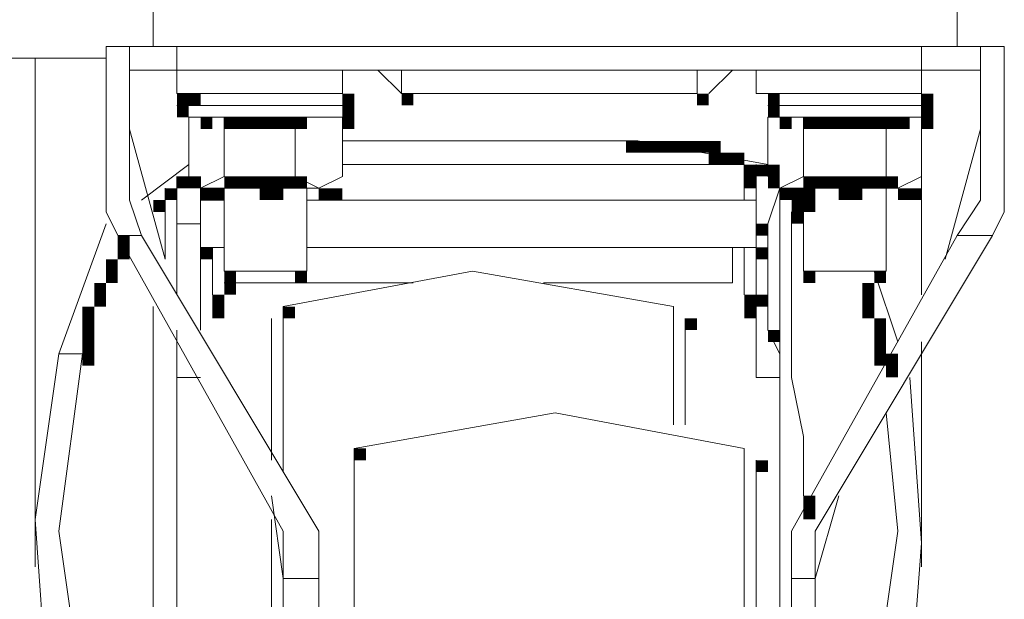
# Model space of a CAD drawing. Units: inches. Extents: x 0 to 7640, y 0 to 5507.
# Drawn here: x 1969 to 2042, y 3905 to 3947 of the extents above; entities that cross this region are included whole.
import ezdxf

# ---------------------------------------------------------------- set-up
doc = ezdxf.new("R2010")
doc.units = ezdxf.units.IN
doc.layers.add('PDF2_ジオメトリ', color=7, linetype='Continuous')
doc.layers.add('PDF2_ソリッド塗り潰し', color=7, linetype='Continuous')

msp = doc.modelspace()

# ---------------------------------------------------------------- linework, layer by layer
at = {"layer": 'PDF2_ジオメトリ', "lineweight": 5}
for points in [[(1978.849, 3945.492), (1978.849, 3953.377)], [(2038.422, 3945.492), (2038.422, 3953.377)], [(1963.08, 3951.625), (1963.08, 3944.616), (1975.345, 3944.616)], [(2038.422, 3931.475), (2041.05, 3931.475), (2041.926, 3933.227), (2041.926, 3945.492), (2040.174, 3945.492), (2038.422, 3945.492), (1978.849, 3945.492), (1977.097, 3945.492)], [(2040.174, 3945.492), (2040.174, 3943.74), (2035.794, 3943.74), (1980.602, 3943.74), (1977.097, 3943.74)], [(1992.867, 3943.74), (1992.867, 3941.988), (1980.602, 3941.988), (1980.602, 3943.74), (1980.602, 3945.492)], [(2023.529, 3943.74), (2023.529, 3941.988), (2035.794, 3941.988), (2035.794, 3943.74), (2035.794, 3945.492)], [(1970.089, 3944.616), (1970.089, 3906.945)], [(1995.495, 3943.74), (1997.247, 3941.988)], [(2019.149, 3943.74), (2019.149, 3941.988), (1997.247, 3941.988), (1997.247, 3943.74)], [(2020.025, 3941.988), (2021.777, 3943.74)], [(2027.909, 3872.779), (2027.909, 3869.274), (2026.157, 3869.274), (2026.157, 3872.779), (2026.157, 3885.92), (2026.157, 3887.672), (2026.157, 3906.069), (2026.157, 3909.573), (2038.422, 3931.475), (2040.174, 3934.103), (2040.174, 3943.74)], [(1992.867, 3941.988), (1980.602, 3941.988)], [(2035.794, 3927.095), (2035.794, 3941.988), (2024.405, 3941.988)], [(1992.867, 3941.112), (1980.602, 3941.112)], [(2035.794, 3941.112), (2024.405, 3941.112)], [(1981.478, 3935.856), (1981.478, 3940.236), (1992.867, 3940.236), (1991.114, 3940.236), (1989.362, 3940.236), (1989.362, 3935.856), (1991.114, 3934.979), (1986.734, 3934.979), (1982.354, 3934.979), (1984.106, 3935.856), (1984.106, 3940.236), (1982.354, 3940.236)], [(1991.114, 3934.979), (1992.867, 3935.856), (1992.867, 3940.236)], [(2034.042, 3940.236), (2035.794, 3940.236), (2024.405, 3940.236), (2024.405, 3935.856)], [(2035.794, 3940.236), (2035.794, 3935.856), (2034.042, 3934.979), (2029.661, 3934.979), (2025.281, 3934.979), (2027.033, 3935.856), (2027.033, 3940.236), (2025.281, 3940.236)], [(2033.166, 3940.236), (2033.166, 3935.856)], [(1979.725, 3934.979), (1979.725, 3929.723), (1977.097, 3939.36)], [(2037.546, 3929.723), (2040.174, 3939.36)], [(2024.405, 3936.732), (2014.768, 3938.484), (1992.867, 3938.484)], [(1981.478, 3936.732), (1977.973, 3934.103)], [(2022.653, 3934.103), (2022.653, 3936.732), (1992.867, 3936.732), (2021.777, 3936.732)], [(2022.653, 3936.732), (1992.867, 3936.732)], [(2023.529, 3936.732), (2023.529, 3932.351), (2023.529, 3924.467), (2023.529, 3920.962), (2025.281, 3920.962)], [(1980.602, 3927.971), (1980.602, 3935.856), (1980.602, 3934.103), (1980.602, 3932.351), (1980.602, 3927.095)], [(1980.602, 3932.351), (1982.354, 3932.351), (1982.354, 3935.856)], [(1990.238, 3934.979), (1990.238, 3928.847), (1984.106, 3928.847), (1989.362, 3928.847)], [(1984.106, 3934.979), (1984.106, 3928.847)], [(2025.281, 3922.714), (2024.405, 3924.467), (2024.405, 3932.351), (2025.281, 3934.979), (2025.281, 3889.424), (2025.281, 3903.441), (2023.529, 3902.565)], [(2033.166, 3934.979), (2033.166, 3928.847), (2027.033, 3928.847), (2032.29, 3928.847), (2034.042, 3923.591)], [(2027.033, 3934.979), (2027.033, 3928.847)], [(2027.033, 3912.202), (2027.033, 3916.582), (2026.157, 3920.962), (2026.157, 3922.714), (2026.157, 3924.467), (2026.157, 3926.219), (2026.157, 3927.971), (2026.157, 3930.599), (2026.157, 3933.227)], [(1975.345, 3932.351), (1971.841, 3922.714), (1970.089, 3910.45), (1970.965, 3898.185), (1974.469, 3885.92), (1977.097, 3883.291)], [(1982.354, 3924.467), (1982.354, 3932.351)], [(1976.221, 3931.475), (1988.486, 3909.573), (1988.486, 3906.069), (1988.486, 3887.672), (1988.486, 3885.92), (1988.486, 3872.779), (1988.486, 3869.274), (1991.114, 3869.274), (1991.114, 3872.779), (1991.114, 3885.92), (1991.114, 3887.672), (1991.114, 3906.069)], [(1987.61, 3912.202), (1988.486, 3906.069), (1991.114, 3906.069), (1991.114, 3909.573), (1977.973, 3931.475)], [(2027.909, 3887.672), (2027.909, 3906.069), (2027.909, 3909.573), (2041.05, 3931.475)], [(1982.354, 3930.599), (1984.106, 3930.599)], [(1983.23, 3930.599), (1983.23, 3927.095)], [(1990.238, 3930.599), (2023.529, 3930.599)], [(2007.76, 3927.971), (2021.777, 3927.971), (2021.777, 3930.599)], [(2022.653, 3927.095), (2022.653, 3930.599)], [(1988.486, 3913.954), (1988.486, 3926.219), (2002.503, 3928.847), (2017.396, 3926.219), (2017.396, 3917.458)], [(1998.123, 3927.971), (1984.106, 3927.971), (1996.371, 3927.971)], [(2009.512, 3927.971), (2021.777, 3927.971)], [(1980.602, 3924.467), (1980.602, 3881.539), (1978.849, 3885.92), (1978.849, 3926.219)], [(1987.61, 3925.343), (1987.61, 3914.83)], [(2018.272, 3917.458), (2018.272, 3925.343)], [(1980.602, 3921.838), (1980.602, 3923.591)], [(2035.794, 3906.945), (2035.794, 3923.591)], [(1971.841, 3922.714), (1973.593, 3922.714), (1971.841, 3909.573), (1973.593, 3897.309), (1977.973, 3885.92), (1974.469, 3885.92), (1974.469, 3884.167), (1974.469, 3882.415), (1976.221, 3881.539), (1977.973, 3881.539)], [(1980.602, 3920.962), (1982.354, 3920.962)], [(2031.414, 3885.92), (2034.918, 3897.309), (2035.794, 3908.697), (2034.918, 3920.962)], [(2027.909, 3886.796), (2032.29, 3897.309), (2034.042, 3909.573), (2033.166, 3918.334)], [(1993.743, 3914.83), (1993.743, 3842.116)], [(2023.529, 3842.116), (2023.529, 3914.83)], [(2026.157, 3906.069), (2027.909, 3906.069), (2029.661, 3912.202)], [(1987.61, 3910.45), (1987.61, 3885.92)], [(1988.486, 3907.821), (1988.486, 3885.92), (1991.114, 3885.92)]]:
    msp.add_lwpolyline(points, dxfattribs=at)
for points in [[(1977.097, 3945.492), (1977.097, 3943.74), (1977.097, 3934.103), (1977.973, 3931.475), (1976.221, 3931.475), (1975.345, 3933.227), (1975.345, 3945.492)], [(1982.354, 3934.103), (1984.106, 3934.103)], [(1990.238, 3934.103), (2023.529, 3934.103)], [(2022.653, 3841.24), (2008.636, 3838.612), (1993.743, 3841.24), (1993.743, 3915.706), (2008.636, 3918.334), (2022.653, 3915.706)]]:
    msp.add_lwpolyline(points, close=True, dxfattribs=at)
at = {"layer": 'PDF2_ソリッド塗り潰し', "lineweight": 5}
for points in [[(1980.602, 3941.988), (1980.602, 3941.112), (1981.478, 3941.988), (1981.478, 3941.112)], [(1981.478, 3941.988), (1981.478, 3941.112), (1982.354, 3941.988), (1982.354, 3941.112)], [(1992.867, 3941.988), (1992.867, 3941.112), (1993.743, 3941.988), (1993.743, 3941.112)], [(1997.247, 3941.988), (1997.247, 3941.112), (1998.123, 3941.988), (1998.123, 3941.112)], [(2019.149, 3941.988), (2019.149, 3941.112), (2020.025, 3941.988), (2020.025, 3941.112)], [(2024.405, 3941.988), (2024.405, 3941.112), (2025.281, 3941.988), (2025.281, 3941.112)], [(2024.405, 3941.988), (2024.405, 3941.112), (2025.281, 3941.988), (2025.281, 3941.112)], [(2035.794, 3941.988), (2035.794, 3941.112), (2036.67, 3941.988), (2036.67, 3941.112)], [(1980.602, 3941.112), (1980.602, 3940.236), (1981.478, 3941.112), (1981.478, 3940.236)], [(1992.867, 3941.112), (1992.867, 3940.236), (1993.743, 3941.112), (1993.743, 3940.236)], [(2024.405, 3941.112), (2024.405, 3940.236), (2025.281, 3941.112), (2025.281, 3940.236)], [(2035.794, 3941.112), (2035.794, 3940.236), (2036.67, 3941.112), (2036.67, 3940.236)], [(1982.354, 3940.236), (1982.354, 3939.36), (1983.23, 3940.236), (1983.23, 3939.36)], [(1982.354, 3940.236), (1982.354, 3939.36), (1983.23, 3940.236), (1983.23, 3939.36)], [(1984.106, 3940.236), (1984.106, 3939.36), (1984.982, 3940.236), (1984.982, 3939.36)], [(1984.106, 3940.236), (1984.106, 3939.36), (1984.982, 3940.236), (1984.982, 3939.36)], [(1984.982, 3940.236), (1984.982, 3939.36), (1985.858, 3940.236), (1985.858, 3939.36)], [(1984.982, 3940.236), (1984.982, 3939.36), (1985.858, 3940.236), (1985.858, 3939.36)], [(1984.982, 3940.236), (1984.982, 3939.36), (1985.858, 3940.236), (1985.858, 3939.36)], [(1984.982, 3940.236), (1984.982, 3939.36), (1985.858, 3940.236), (1985.858, 3939.36)], [(1984.982, 3940.236), (1984.982, 3939.36), (1985.858, 3940.236), (1985.858, 3939.36)], [(1985.858, 3940.236), (1985.858, 3939.36), (1986.734, 3940.236), (1986.734, 3939.36)], [(1985.858, 3940.236), (1985.858, 3939.36), (1986.734, 3940.236), (1986.734, 3939.36)], [(1985.858, 3940.236), (1985.858, 3939.36), (1986.734, 3940.236), (1986.734, 3939.36)], [(1985.858, 3940.236), (1985.858, 3939.36), (1986.734, 3940.236), (1986.734, 3939.36)], [(1985.858, 3940.236), (1985.858, 3939.36), (1986.734, 3940.236), (1986.734, 3939.36)], [(1985.858, 3940.236), (1985.858, 3939.36), (1986.734, 3940.236), (1986.734, 3939.36)], [(1985.858, 3940.236), (1985.858, 3939.36), (1986.734, 3940.236), (1986.734, 3939.36)], [(1985.858, 3940.236), (1985.858, 3939.36), (1986.734, 3940.236), (1986.734, 3939.36)], [(1986.734, 3940.236), (1986.734, 3939.36), (1987.61, 3940.236), (1987.61, 3939.36)], [(1986.734, 3940.236), (1986.734, 3939.36), (1987.61, 3940.236), (1987.61, 3939.36)], [(1986.734, 3940.236), (1986.734, 3939.36), (1987.61, 3940.236), (1987.61, 3939.36)], [(1986.734, 3940.236), (1986.734, 3939.36), (1987.61, 3940.236), (1987.61, 3939.36)], [(1986.734, 3940.236), (1986.734, 3939.36), (1987.61, 3940.236), (1987.61, 3939.36)], [(1986.734, 3940.236), (1986.734, 3939.36), (1987.61, 3940.236), (1987.61, 3939.36)], [(1986.734, 3940.236), (1986.734, 3939.36), (1987.61, 3940.236), (1987.61, 3939.36)], [(1986.734, 3940.236), (1986.734, 3939.36), (1987.61, 3940.236), (1987.61, 3939.36)], [(1986.734, 3940.236), (1986.734, 3939.36), (1987.61, 3940.236), (1987.61, 3939.36)], [(1987.61, 3940.236), (1987.61, 3939.36), (1988.486, 3940.236), (1988.486, 3939.36)], [(1987.61, 3940.236), (1987.61, 3939.36), (1988.486, 3940.236), (1988.486, 3939.36)], [(1987.61, 3940.236), (1987.61, 3939.36), (1988.486, 3940.236), (1988.486, 3939.36)], [(1987.61, 3940.236), (1987.61, 3939.36), (1988.486, 3940.236), (1988.486, 3939.36)], [(1987.61, 3940.236), (1987.61, 3939.36), (1988.486, 3940.236), (1988.486, 3939.36)], [(1987.61, 3940.236), (1987.61, 3939.36), (1988.486, 3940.236), (1988.486, 3939.36)], [(1987.61, 3940.236), (1987.61, 3939.36), (1988.486, 3940.236), (1988.486, 3939.36)], [(1987.61, 3940.236), (1987.61, 3939.36), (1988.486, 3940.236), (1988.486, 3939.36)], [(1987.61, 3940.236), (1987.61, 3939.36), (1988.486, 3940.236), (1988.486, 3939.36)], [(1987.61, 3940.236), (1987.61, 3939.36), (1988.486, 3940.236), (1988.486, 3939.36)], [(1988.486, 3940.236), (1988.486, 3939.36), (1989.362, 3940.236), (1989.362, 3939.36)], [(1988.486, 3940.236), (1988.486, 3939.36), (1989.362, 3940.236), (1989.362, 3939.36)], [(1988.486, 3940.236), (1988.486, 3939.36), (1989.362, 3940.236), (1989.362, 3939.36)], [(1988.486, 3940.236), (1988.486, 3939.36), (1989.362, 3940.236), (1989.362, 3939.36)], [(1988.486, 3940.236), (1988.486, 3939.36), (1989.362, 3940.236), (1989.362, 3939.36)], [(1989.362, 3940.236), (1989.362, 3939.36), (1990.238, 3940.236), (1990.238, 3939.36)], [(1989.362, 3940.236), (1989.362, 3939.36), (1990.238, 3940.236), (1990.238, 3939.36)], [(1989.362, 3940.236), (1989.362, 3939.36), (1990.238, 3940.236), (1990.238, 3939.36)], [(1989.362, 3940.236), (1989.362, 3939.36), (1990.238, 3940.236), (1990.238, 3939.36)], [(1989.362, 3940.236), (1989.362, 3939.36), (1990.238, 3940.236), (1990.238, 3939.36)], [(1992.867, 3940.236), (1992.867, 3939.36), (1993.743, 3940.236), (1993.743, 3939.36)], [(1992.867, 3940.236), (1992.867, 3939.36), (1993.743, 3940.236), (1993.743, 3939.36)], [(2025.281, 3940.236), (2025.281, 3939.36), (2026.157, 3940.236), (2026.157, 3939.36)], [(2025.281, 3940.236), (2025.281, 3939.36), (2026.157, 3940.236), (2026.157, 3939.36)], [(2027.033, 3940.236), (2027.033, 3939.36), (2027.909, 3940.236), (2027.909, 3939.36)], [(2027.033, 3940.236), (2027.033, 3939.36), (2027.909, 3940.236), (2027.909, 3939.36)], [(2027.909, 3940.236), (2027.909, 3939.36), (2028.785, 3940.236), (2028.785, 3939.36)], [(2027.909, 3940.236), (2027.909, 3939.36), (2028.785, 3940.236), (2028.785, 3939.36)], [(2027.909, 3940.236), (2027.909, 3939.36), (2028.785, 3940.236), (2028.785, 3939.36)], [(2027.909, 3940.236), (2027.909, 3939.36), (2028.785, 3940.236), (2028.785, 3939.36)], [(2027.909, 3940.236), (2027.909, 3939.36), (2028.785, 3940.236), (2028.785, 3939.36)], [(2028.785, 3940.236), (2028.785, 3939.36), (2029.661, 3940.236), (2029.661, 3939.36)], [(2028.785, 3940.236), (2028.785, 3939.36), (2029.661, 3940.236), (2029.661, 3939.36)], [(2028.785, 3940.236), (2028.785, 3939.36), (2029.661, 3940.236), (2029.661, 3939.36)], [(2028.785, 3940.236), (2028.785, 3939.36), (2029.661, 3940.236), (2029.661, 3939.36)], [(2028.785, 3940.236), (2028.785, 3939.36), (2029.661, 3940.236), (2029.661, 3939.36)], [(2028.785, 3940.236), (2028.785, 3939.36), (2029.661, 3940.236), (2029.661, 3939.36)], [(2028.785, 3940.236), (2028.785, 3939.36), (2029.661, 3940.236), (2029.661, 3939.36)], [(2029.661, 3940.236), (2029.661, 3939.36), (2030.537, 3940.236), (2030.537, 3939.36)], [(2029.661, 3940.236), (2029.661, 3939.36), (2030.537, 3940.236), (2030.537, 3939.36)], [(2029.661, 3940.236), (2029.661, 3939.36), (2030.537, 3940.236), (2030.537, 3939.36)], [(2029.661, 3940.236), (2029.661, 3939.36), (2030.537, 3940.236), (2030.537, 3939.36)], [(2029.661, 3940.236), (2029.661, 3939.36), (2030.537, 3940.236), (2030.537, 3939.36)], [(2029.661, 3940.236), (2029.661, 3939.36), (2030.537, 3940.236), (2030.537, 3939.36)], [(2029.661, 3940.236), (2029.661, 3939.36), (2030.537, 3940.236), (2030.537, 3939.36)], [(2029.661, 3940.236), (2029.661, 3939.36), (2030.537, 3940.236), (2030.537, 3939.36)], [(2029.661, 3940.236), (2029.661, 3939.36), (2030.537, 3940.236), (2030.537, 3939.36)], [(2029.661, 3940.236), (2029.661, 3939.36), (2030.537, 3940.236), (2030.537, 3939.36)], [(2030.537, 3940.236), (2030.537, 3939.36), (2031.414, 3940.236), (2031.414, 3939.36)], [(2030.537, 3940.236), (2030.537, 3939.36), (2031.414, 3940.236), (2031.414, 3939.36)], [(2030.537, 3940.236), (2030.537, 3939.36), (2031.414, 3940.236), (2031.414, 3939.36)], [(2030.537, 3940.236), (2030.537, 3939.36), (2031.414, 3940.236), (2031.414, 3939.36)], [(2030.537, 3940.236), (2030.537, 3939.36), (2031.414, 3940.236), (2031.414, 3939.36)], [(2030.537, 3940.236), (2030.537, 3939.36), (2031.414, 3940.236), (2031.414, 3939.36)], [(2030.537, 3940.236), (2030.537, 3939.36), (2031.414, 3940.236), (2031.414, 3939.36)], [(2030.537, 3940.236), (2030.537, 3939.36), (2031.414, 3940.236), (2031.414, 3939.36)], [(2030.537, 3940.236), (2030.537, 3939.36), (2031.414, 3940.236), (2031.414, 3939.36)], [(2030.537, 3940.236), (2030.537, 3939.36), (2031.414, 3940.236), (2031.414, 3939.36)], [(2031.414, 3940.236), (2031.414, 3939.36), (2032.29, 3940.236), (2032.29, 3939.36)], [(2031.414, 3940.236), (2031.414, 3939.36), (2032.29, 3940.236), (2032.29, 3939.36)], [(2031.414, 3940.236), (2031.414, 3939.36), (2032.29, 3940.236), (2032.29, 3939.36)], [(2031.414, 3940.236), (2031.414, 3939.36), (2032.29, 3940.236), (2032.29, 3939.36)], [(2032.29, 3940.236), (2032.29, 3939.36), (2033.166, 3940.236), (2033.166, 3939.36)], [(2032.29, 3940.236), (2032.29, 3939.36), (2033.166, 3940.236), (2033.166, 3939.36)], [(2032.29, 3940.236), (2032.29, 3939.36), (2033.166, 3940.236), (2033.166, 3939.36)], [(2032.29, 3940.236), (2032.29, 3939.36), (2033.166, 3940.236), (2033.166, 3939.36)], [(2032.29, 3940.236), (2032.29, 3939.36), (2033.166, 3940.236), (2033.166, 3939.36)], [(2033.166, 3940.236), (2033.166, 3939.36), (2034.042, 3940.236), (2034.042, 3939.36)], [(2034.042, 3940.236), (2034.042, 3939.36), (2034.918, 3940.236), (2034.918, 3939.36)], [(2035.794, 3940.236), (2035.794, 3939.36), (2036.67, 3940.236), (2036.67, 3939.36)], [(2035.794, 3940.236), (2035.794, 3939.36), (2036.67, 3940.236), (2036.67, 3939.36)], [(2013.892, 3938.484), (2013.892, 3937.608), (2014.768, 3938.484), (2014.768, 3937.608)], [(2014.768, 3938.484), (2014.768, 3937.608), (2015.644, 3938.484), (2015.644, 3937.608)], [(2014.768, 3938.484), (2014.768, 3937.608), (2015.644, 3938.484), (2015.644, 3937.608)], [(2014.768, 3938.484), (2014.768, 3937.608), (2015.644, 3938.484), (2015.644, 3937.608)], [(2014.768, 3938.484), (2014.768, 3937.608), (2015.644, 3938.484), (2015.644, 3937.608)], [(2015.644, 3938.484), (2015.644, 3937.608), (2016.52, 3938.484), (2016.52, 3937.608)], [(2015.644, 3938.484), (2015.644, 3937.608), (2016.52, 3938.484), (2016.52, 3937.608)], [(2015.644, 3938.484), (2015.644, 3937.608), (2016.52, 3938.484), (2016.52, 3937.608)], [(2015.644, 3938.484), (2015.644, 3937.608), (2016.52, 3938.484), (2016.52, 3937.608)], [(2015.644, 3938.484), (2015.644, 3937.608), (2016.52, 3938.484), (2016.52, 3937.608)], [(2016.52, 3938.484), (2016.52, 3937.608), (2017.396, 3938.484), (2017.396, 3937.608)], [(2016.52, 3938.484), (2016.52, 3937.608), (2017.396, 3938.484), (2017.396, 3937.608)], [(2016.52, 3938.484), (2016.52, 3937.608), (2017.396, 3938.484), (2017.396, 3937.608)], [(2016.52, 3938.484), (2016.52, 3937.608), (2017.396, 3938.484), (2017.396, 3937.608)], [(2017.396, 3938.484), (2017.396, 3937.608), (2018.272, 3938.484), (2018.272, 3937.608)], [(2017.396, 3938.484), (2017.396, 3937.608), (2018.272, 3938.484), (2018.272, 3937.608)], [(2017.396, 3938.484), (2017.396, 3937.608), (2018.272, 3938.484), (2018.272, 3937.608)], [(2017.396, 3938.484), (2017.396, 3937.608), (2018.272, 3938.484), (2018.272, 3937.608)], [(2018.272, 3938.484), (2018.272, 3937.608), (2019.149, 3938.484), (2019.149, 3937.608)], [(2018.272, 3938.484), (2018.272, 3937.608), (2019.149, 3938.484), (2019.149, 3937.608)], [(2018.272, 3938.484), (2018.272, 3937.608), (2019.149, 3938.484), (2019.149, 3937.608)], [(2018.272, 3938.484), (2018.272, 3937.608), (2019.149, 3938.484), (2019.149, 3937.608)], [(2019.149, 3938.484), (2019.149, 3937.608), (2020.025, 3938.484), (2020.025, 3937.608)], [(2019.149, 3938.484), (2019.149, 3937.608), (2020.025, 3938.484), (2020.025, 3937.608)], [(2019.149, 3938.484), (2019.149, 3937.608), (2020.025, 3938.484), (2020.025, 3937.608)], [(2019.149, 3938.484), (2019.149, 3937.608), (2020.025, 3938.484), (2020.025, 3937.608)], [(2019.149, 3938.484), (2019.149, 3937.608), (2020.025, 3938.484), (2020.025, 3937.608)], [(2020.025, 3938.484), (2020.025, 3937.608), (2020.901, 3938.484), (2020.901, 3937.608)], [(2020.025, 3937.608), (2020.025, 3936.732), (2020.901, 3937.608), (2020.901, 3936.732)], [(2020.025, 3937.608), (2020.025, 3936.732), (2020.901, 3937.608), (2020.901, 3936.732)], [(2020.025, 3937.608), (2020.025, 3936.732), (2020.901, 3937.608), (2020.901, 3936.732)], [(2020.901, 3937.608), (2020.901, 3936.732), (2021.777, 3937.608), (2021.777, 3936.732)], [(2020.901, 3937.608), (2020.901, 3936.732), (2021.777, 3937.608), (2021.777, 3936.732)], [(2020.901, 3937.608), (2020.901, 3936.732), (2021.777, 3937.608), (2021.777, 3936.732)], [(2020.901, 3937.608), (2020.901, 3936.732), (2021.777, 3937.608), (2021.777, 3936.732)], [(2020.901, 3937.608), (2020.901, 3936.732), (2021.777, 3937.608), (2021.777, 3936.732)], [(2021.777, 3937.608), (2021.777, 3936.732), (2022.653, 3937.608), (2022.653, 3936.732)], [(2022.653, 3936.732), (2022.653, 3935.856), (2023.529, 3936.732), (2023.529, 3935.856)], [(2022.653, 3936.732), (2022.653, 3935.856), (2023.529, 3936.732), (2023.529, 3935.856)], [(2022.653, 3936.732), (2022.653, 3935.856), (2023.529, 3936.732), (2023.529, 3935.856)], [(2022.653, 3936.732), (2022.653, 3935.856), (2023.529, 3936.732), (2023.529, 3935.856)], [(2023.529, 3936.732), (2023.529, 3935.856), (2024.405, 3936.732), (2024.405, 3935.856)], [(2024.405, 3936.732), (2024.405, 3935.856), (2025.281, 3936.732), (2025.281, 3935.856)], [(1980.602, 3935.856), (1980.602, 3934.979), (1981.478, 3935.856), (1981.478, 3934.979)], [(1981.478, 3935.856), (1981.478, 3934.979), (1982.354, 3935.856), (1982.354, 3934.979)], [(1981.478, 3935.856), (1981.478, 3934.979), (1982.354, 3935.856), (1982.354, 3934.979)], [(1981.478, 3935.856), (1981.478, 3934.979), (1982.354, 3935.856), (1982.354, 3934.979)], [(1984.106, 3935.856), (1984.106, 3934.979), (1984.982, 3935.856), (1984.982, 3934.979)], [(1984.106, 3935.856), (1984.106, 3934.979), (1984.982, 3935.856), (1984.982, 3934.979)], [(1984.106, 3935.856), (1984.106, 3934.979), (1984.982, 3935.856), (1984.982, 3934.979)], [(1984.982, 3935.856), (1984.982, 3934.979), (1985.858, 3935.856), (1985.858, 3934.979)], [(1984.982, 3935.856), (1984.982, 3934.979), (1985.858, 3935.856), (1985.858, 3934.979)], [(1984.982, 3935.856), (1984.982, 3934.979), (1985.858, 3935.856), (1985.858, 3934.979)], [(1984.982, 3935.856), (1984.982, 3934.979), (1985.858, 3935.856), (1985.858, 3934.979)], [(1984.982, 3935.856), (1984.982, 3934.979), (1985.858, 3935.856), (1985.858, 3934.979)], [(1985.858, 3935.856), (1985.858, 3934.979), (1986.734, 3935.856), (1986.734, 3934.979)], [(1985.858, 3935.856), (1985.858, 3934.979), (1986.734, 3935.856), (1986.734, 3934.979)], [(1985.858, 3935.856), (1985.858, 3934.979), (1986.734, 3935.856), (1986.734, 3934.979)], [(1985.858, 3935.856), (1985.858, 3934.979), (1986.734, 3935.856), (1986.734, 3934.979)], [(1985.858, 3935.856), (1985.858, 3934.979), (1986.734, 3935.856), (1986.734, 3934.979)], [(1985.858, 3935.856), (1985.858, 3934.979), (1986.734, 3935.856), (1986.734, 3934.979)], [(1985.858, 3935.856), (1985.858, 3934.979), (1986.734, 3935.856), (1986.734, 3934.979)], [(1985.858, 3935.856), (1985.858, 3934.979), (1986.734, 3935.856), (1986.734, 3934.979)], [(1986.734, 3935.856), (1986.734, 3934.979), (1987.61, 3935.856), (1987.61, 3934.979)], [(1987.61, 3935.856), (1987.61, 3934.979), (1988.486, 3935.856), (1988.486, 3934.979)], [(1987.61, 3935.856), (1987.61, 3934.979), (1988.486, 3935.856), (1988.486, 3934.979)], [(1987.61, 3935.856), (1987.61, 3934.979), (1988.486, 3935.856), (1988.486, 3934.979)], [(1987.61, 3935.856), (1987.61, 3934.979), (1988.486, 3935.856), (1988.486, 3934.979)], [(1987.61, 3935.856), (1987.61, 3934.979), (1988.486, 3935.856), (1988.486, 3934.979)], [(1988.486, 3935.856), (1988.486, 3934.979), (1989.362, 3935.856), (1989.362, 3934.979)], [(1988.486, 3935.856), (1988.486, 3934.979), (1989.362, 3935.856), (1989.362, 3934.979)], [(1988.486, 3935.856), (1988.486, 3934.979), (1989.362, 3935.856), (1989.362, 3934.979)], [(1988.486, 3935.856), (1988.486, 3934.979), (1989.362, 3935.856), (1989.362, 3934.979)], [(1988.486, 3935.856), (1988.486, 3934.979), (1989.362, 3935.856), (1989.362, 3934.979)], [(1989.362, 3935.856), (1989.362, 3934.979), (1990.238, 3935.856), (1990.238, 3934.979)], [(1989.362, 3935.856), (1989.362, 3934.979), (1990.238, 3935.856), (1990.238, 3934.979)], [(2022.653, 3935.856), (2022.653, 3934.979), (2023.529, 3935.856), (2023.529, 3934.979)], [(2024.405, 3935.856), (2024.405, 3934.979), (2025.281, 3935.856), (2025.281, 3934.979)], [(2024.405, 3935.856), (2024.405, 3934.979), (2025.281, 3935.856), (2025.281, 3934.979)], [(2027.033, 3935.856), (2027.033, 3934.979), (2027.909, 3935.856), (2027.909, 3934.979)], [(2027.033, 3935.856), (2027.033, 3934.979), (2027.909, 3935.856), (2027.909, 3934.979)], [(2027.033, 3935.856), (2027.033, 3934.979), (2027.909, 3935.856), (2027.909, 3934.979)], [(2027.909, 3935.856), (2027.909, 3934.979), (2028.785, 3935.856), (2028.785, 3934.979)], [(2027.909, 3935.856), (2027.909, 3934.979), (2028.785, 3935.856), (2028.785, 3934.979)], [(2027.909, 3935.856), (2027.909, 3934.979), (2028.785, 3935.856), (2028.785, 3934.979)], [(2027.909, 3935.856), (2027.909, 3934.979), (2028.785, 3935.856), (2028.785, 3934.979)], [(2027.909, 3935.856), (2027.909, 3934.979), (2028.785, 3935.856), (2028.785, 3934.979)], [(2028.785, 3935.856), (2028.785, 3934.979), (2029.661, 3935.856), (2029.661, 3934.979)], [(2028.785, 3935.856), (2028.785, 3934.979), (2029.661, 3935.856), (2029.661, 3934.979)], [(2028.785, 3935.856), (2028.785, 3934.979), (2029.661, 3935.856), (2029.661, 3934.979)], [(2028.785, 3935.856), (2028.785, 3934.979), (2029.661, 3935.856), (2029.661, 3934.979)], [(2028.785, 3935.856), (2028.785, 3934.979), (2029.661, 3935.856), (2029.661, 3934.979)], [(2028.785, 3935.856), (2028.785, 3934.979), (2029.661, 3935.856), (2029.661, 3934.979)], [(2028.785, 3935.856), (2028.785, 3934.979), (2029.661, 3935.856), (2029.661, 3934.979)], [(2029.661, 3935.856), (2029.661, 3934.979), (2030.537, 3935.856), (2030.537, 3934.979)], [(2029.661, 3935.856), (2029.661, 3934.979), (2030.537, 3935.856), (2030.537, 3934.979)], [(2030.537, 3935.856), (2030.537, 3934.979), (2031.414, 3935.856), (2031.414, 3934.979)], [(2030.537, 3935.856), (2030.537, 3934.979), (2031.414, 3935.856), (2031.414, 3934.979)], [(2030.537, 3935.856), (2030.537, 3934.979), (2031.414, 3935.856), (2031.414, 3934.979)], [(2030.537, 3935.856), (2030.537, 3934.979), (2031.414, 3935.856), (2031.414, 3934.979)], [(2030.537, 3935.856), (2030.537, 3934.979), (2031.414, 3935.856), (2031.414, 3934.979)], [(2031.414, 3935.856), (2031.414, 3934.979), (2032.29, 3935.856), (2032.29, 3934.979)], [(2031.414, 3935.856), (2031.414, 3934.979), (2032.29, 3935.856), (2032.29, 3934.979)], [(2031.414, 3935.856), (2031.414, 3934.979), (2032.29, 3935.856), (2032.29, 3934.979)], [(2031.414, 3935.856), (2031.414, 3934.979), (2032.29, 3935.856), (2032.29, 3934.979)], [(2032.29, 3935.856), (2032.29, 3934.979), (2033.166, 3935.856), (2033.166, 3934.979)], [(2032.29, 3935.856), (2032.29, 3934.979), (2033.166, 3935.856), (2033.166, 3934.979)], [(2032.29, 3935.856), (2032.29, 3934.979), (2033.166, 3935.856), (2033.166, 3934.979)], [(2033.166, 3935.856), (2033.166, 3934.979), (2034.042, 3935.856), (2034.042, 3934.979)], [(1979.725, 3934.979), (1979.725, 3934.103), (1980.602, 3934.979), (1980.602, 3934.103)], [(1979.725, 3934.979), (1979.725, 3934.103), (1980.602, 3934.979), (1980.602, 3934.103)], [(1982.354, 3934.979), (1982.354, 3934.103), (1983.23, 3934.979), (1983.23, 3934.103)], [(1983.23, 3934.979), (1983.23, 3934.103), (1984.106, 3934.979), (1984.106, 3934.103)], [(1986.734, 3934.979), (1986.734, 3934.103), (1987.61, 3934.979), (1987.61, 3934.103)], [(1986.734, 3934.979), (1986.734, 3934.103), (1987.61, 3934.979), (1987.61, 3934.103)], [(1986.734, 3934.979), (1986.734, 3934.103), (1987.61, 3934.979), (1987.61, 3934.103)], [(1986.734, 3934.979), (1986.734, 3934.103), (1987.61, 3934.979), (1987.61, 3934.103)], [(1986.734, 3934.979), (1986.734, 3934.103), (1987.61, 3934.979), (1987.61, 3934.103)], [(1986.734, 3934.979), (1986.734, 3934.103), (1987.61, 3934.979), (1987.61, 3934.103)], [(1986.734, 3934.979), (1986.734, 3934.103), (1987.61, 3934.979), (1987.61, 3934.103)], [(1986.734, 3934.979), (1986.734, 3934.103), (1987.61, 3934.979), (1987.61, 3934.103)], [(1987.61, 3934.979), (1987.61, 3934.103), (1988.486, 3934.979), (1988.486, 3934.103)], [(1987.61, 3934.979), (1987.61, 3934.103), (1988.486, 3934.979), (1988.486, 3934.103)], [(1987.61, 3934.979), (1987.61, 3934.103), (1988.486, 3934.979), (1988.486, 3934.103)], [(1991.114, 3934.979), (1991.114, 3934.103), (1991.99, 3934.979), (1991.99, 3934.103)], [(1991.99, 3934.979), (1991.99, 3934.103), (1992.867, 3934.979), (1992.867, 3934.103)], [(2025.281, 3934.979), (2025.281, 3934.103), (2026.157, 3934.979), (2026.157, 3934.103)], [(2025.281, 3934.979), (2025.281, 3934.103), (2026.157, 3934.979), (2026.157, 3934.103)], [(2025.281, 3934.979), (2025.281, 3934.103), (2026.157, 3934.979), (2026.157, 3934.103)], [(2026.157, 3934.979), (2026.157, 3934.103), (2027.033, 3934.979), (2027.033, 3934.103)], [(2027.033, 3934.979), (2027.033, 3934.103), (2027.909, 3934.979), (2027.909, 3934.103)], [(2029.661, 3934.979), (2029.661, 3934.103), (2030.537, 3934.979), (2030.537, 3934.103)], [(2029.661, 3934.979), (2029.661, 3934.103), (2030.537, 3934.979), (2030.537, 3934.103)], [(2029.661, 3934.979), (2029.661, 3934.103), (2030.537, 3934.979), (2030.537, 3934.103)], [(2029.661, 3934.979), (2029.661, 3934.103), (2030.537, 3934.979), (2030.537, 3934.103)], [(2029.661, 3934.979), (2029.661, 3934.103), (2030.537, 3934.979), (2030.537, 3934.103)], [(2029.661, 3934.979), (2029.661, 3934.103), (2030.537, 3934.979), (2030.537, 3934.103)], [(2029.661, 3934.979), (2029.661, 3934.103), (2030.537, 3934.979), (2030.537, 3934.103)], [(2029.661, 3934.979), (2029.661, 3934.103), (2030.537, 3934.979), (2030.537, 3934.103)], [(2030.537, 3934.979), (2030.537, 3934.103), (2031.414, 3934.979), (2031.414, 3934.103)], [(2030.537, 3934.979), (2030.537, 3934.103), (2031.414, 3934.979), (2031.414, 3934.103)], [(2030.537, 3934.979), (2030.537, 3934.103), (2031.414, 3934.979), (2031.414, 3934.103)], [(2034.042, 3934.979), (2034.042, 3934.103), (2034.918, 3934.979), (2034.918, 3934.103)], [(2034.918, 3934.979), (2034.918, 3934.103), (2035.794, 3934.979), (2035.794, 3934.103)], [(1978.849, 3934.103), (1978.849, 3933.227), (1979.725, 3934.103), (1979.725, 3933.227)], [(1978.849, 3934.103), (1978.849, 3933.227), (1979.725, 3934.103), (1979.725, 3933.227)], [(2026.157, 3934.103), (2026.157, 3933.227), (2027.033, 3934.103), (2027.033, 3933.227)], [(2027.033, 3934.103), (2027.033, 3933.227), (2027.909, 3934.103), (2027.909, 3933.227)], [(2026.157, 3933.227), (2026.157, 3932.351), (2027.033, 3933.227), (2027.033, 3932.351)], [(2023.529, 3932.351), (2023.529, 3931.475), (2024.405, 3932.351), (2024.405, 3931.475)], [(1976.221, 3931.475), (1976.221, 3930.599), (1977.097, 3931.475), (1977.097, 3930.599)], [(1976.221, 3930.599), (1976.221, 3929.723), (1977.097, 3930.599), (1977.097, 3929.723)], [(1976.221, 3930.599), (1976.221, 3929.723), (1977.097, 3930.599), (1977.097, 3929.723)], [(1982.354, 3930.599), (1982.354, 3929.723), (1983.23, 3930.599), (1983.23, 3929.723)], [(2023.529, 3930.599), (2023.529, 3929.723), (2024.405, 3930.599), (2024.405, 3929.723)], [(1975.345, 3929.723), (1975.345, 3928.847), (1976.221, 3929.723), (1976.221, 3928.847)], [(1975.345, 3928.847), (1975.345, 3927.971), (1976.221, 3928.847), (1976.221, 3927.971)], [(1984.106, 3928.847), (1984.106, 3927.971), (1984.982, 3928.847), (1984.982, 3927.971)], [(1989.362, 3928.847), (1989.362, 3927.971), (1990.238, 3928.847), (1990.238, 3927.971)], [(2027.033, 3928.847), (2027.033, 3927.971), (2027.909, 3928.847), (2027.909, 3927.971)], [(2032.29, 3928.847), (2032.29, 3927.971), (2033.166, 3928.847), (2033.166, 3927.971)], [(1974.469, 3927.971), (1974.469, 3927.095), (1975.345, 3927.971), (1975.345, 3927.095)], [(1974.469, 3927.971), (1974.469, 3927.095), (1975.345, 3927.971), (1975.345, 3927.095)], [(1984.106, 3927.971), (1984.106, 3927.095), (1984.982, 3927.971), (1984.982, 3927.095)], [(2031.414, 3927.971), (2031.414, 3927.095), (2032.29, 3927.971), (2032.29, 3927.095)], [(2031.414, 3927.971), (2031.414, 3927.095), (2032.29, 3927.971), (2032.29, 3927.095)], [(1974.469, 3927.095), (1974.469, 3926.219), (1975.345, 3927.095), (1975.345, 3926.219)], [(1983.23, 3927.095), (1983.23, 3926.219), (1984.106, 3927.095), (1984.106, 3926.219)], [(1983.23, 3927.095), (1983.23, 3926.219), (1984.106, 3927.095), (1984.106, 3926.219)], [(2022.653, 3927.095), (2022.653, 3926.219), (2023.529, 3927.095), (2023.529, 3926.219)], [(2023.529, 3927.095), (2023.529, 3926.219), (2024.405, 3927.095), (2024.405, 3926.219)], [(2031.414, 3927.095), (2031.414, 3926.219), (2032.29, 3927.095), (2032.29, 3926.219)], [(1973.593, 3926.219), (1973.593, 3925.343), (1974.469, 3926.219), (1974.469, 3925.343)], [(1973.593, 3926.219), (1973.593, 3925.343), (1974.469, 3926.219), (1974.469, 3925.343)], [(1983.23, 3926.219), (1983.23, 3925.343), (1984.106, 3926.219), (1984.106, 3925.343)], [(1988.486, 3926.219), (1988.486, 3925.343), (1989.362, 3926.219), (1989.362, 3925.343)], [(2022.653, 3926.219), (2022.653, 3925.343), (2023.529, 3926.219), (2023.529, 3925.343)], [(2031.414, 3926.219), (2031.414, 3925.343), (2032.29, 3926.219), (2032.29, 3925.343)], [(1973.593, 3925.343), (1973.593, 3924.467), (1974.469, 3925.343), (1974.469, 3924.467)], [(1973.593, 3925.343), (1973.593, 3924.467), (1974.469, 3925.343), (1974.469, 3924.467)], [(1973.593, 3925.343), (1973.593, 3924.467), (1974.469, 3925.343), (1974.469, 3924.467)], [(1973.593, 3925.343), (1973.593, 3924.467), (1974.469, 3925.343), (1974.469, 3924.467)], [(2018.272, 3925.343), (2018.272, 3924.467), (2019.149, 3925.343), (2019.149, 3924.467)], [(2032.29, 3925.343), (2032.29, 3924.467), (2033.166, 3925.343), (2033.166, 3924.467)], [(2032.29, 3925.343), (2032.29, 3924.467), (2033.166, 3925.343), (2033.166, 3924.467)], [(1973.593, 3924.467), (1973.593, 3923.591), (1974.469, 3924.467), (1974.469, 3923.591)], [(1973.593, 3924.467), (1973.593, 3923.591), (1974.469, 3924.467), (1974.469, 3923.591)], [(1973.593, 3924.467), (1973.593, 3923.591), (1974.469, 3924.467), (1974.469, 3923.591)], [(1973.593, 3924.467), (1973.593, 3923.591), (1974.469, 3924.467), (1974.469, 3923.591)], [(2024.405, 3924.467), (2024.405, 3923.591), (2025.281, 3924.467), (2025.281, 3923.591)], [(2032.29, 3924.467), (2032.29, 3923.591), (2033.166, 3924.467), (2033.166, 3923.591)], [(2032.29, 3924.467), (2032.29, 3923.591), (2033.166, 3924.467), (2033.166, 3923.591)], [(1973.593, 3923.591), (1973.593, 3922.714), (1974.469, 3923.591), (1974.469, 3922.714)], [(1973.593, 3923.591), (1973.593, 3922.714), (1974.469, 3923.591), (1974.469, 3922.714)], [(1973.593, 3923.591), (1973.593, 3922.714), (1974.469, 3923.591), (1974.469, 3922.714)], [(1973.593, 3923.591), (1973.593, 3922.714), (1974.469, 3923.591), (1974.469, 3922.714)], [(2032.29, 3923.591), (2032.29, 3922.714), (2033.166, 3923.591), (2033.166, 3922.714)], [(2032.29, 3923.591), (2032.29, 3922.714), (2033.166, 3923.591), (2033.166, 3922.714)], [(1973.593, 3922.714), (1973.593, 3921.838), (1974.469, 3922.714), (1974.469, 3921.838)], [(1973.593, 3922.714), (1973.593, 3921.838), (1974.469, 3922.714), (1974.469, 3921.838)], [(2032.29, 3922.714), (2032.29, 3921.838), (2033.166, 3922.714), (2033.166, 3921.838)], [(2032.29, 3922.714), (2032.29, 3921.838), (2033.166, 3922.714), (2033.166, 3921.838)], [(2033.166, 3922.714), (2033.166, 3921.838), (2034.042, 3922.714), (2034.042, 3921.838)], [(2033.166, 3921.838), (2033.166, 3920.962), (2034.042, 3921.838), (2034.042, 3920.962)], [(1993.743, 3915.706), (1993.743, 3914.83), (1994.619, 3915.706), (1994.619, 3914.83)], [(2023.529, 3914.83), (2023.529, 3913.954), (2024.405, 3914.83), (2024.405, 3913.954)], [(2027.033, 3912.202), (2027.033, 3911.326), (2027.909, 3912.202), (2027.909, 3911.326)], [(2027.033, 3911.326), (2027.033, 3910.45), (2027.909, 3911.326), (2027.909, 3910.45)]]:
    msp.add_solid(points, dxfattribs=at)

doc.saveas('drawing.dxf')
